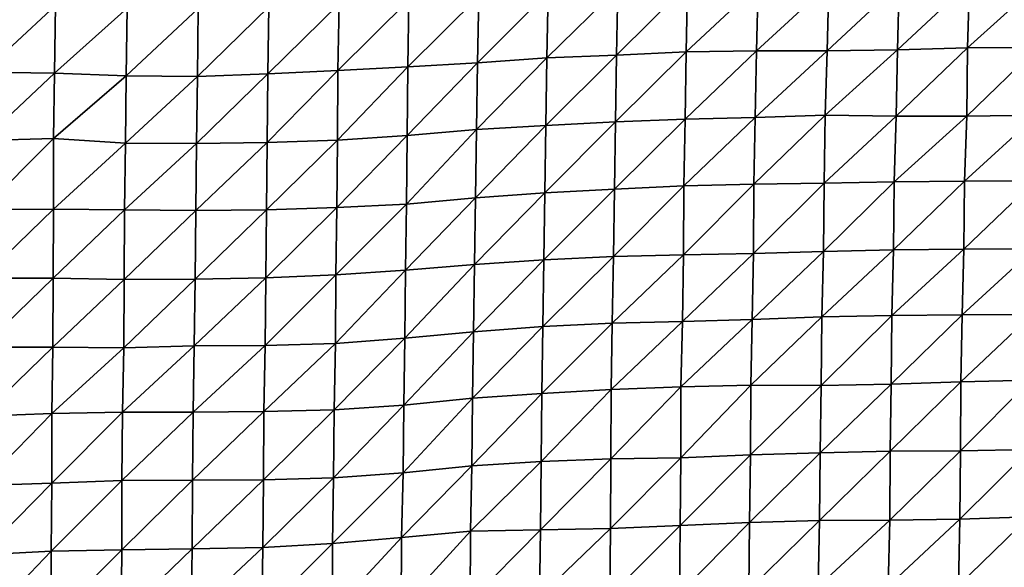
# Model space of a CAD drawing. Units: metres. Extents: x -233 to 276, y -268 to 170.
# Drawn here: x 44 to 81, y -221 to -201 of the extents above; entities that cross this region are included whole.
import ezdxf

# ---------------------------------------------------------------- set-up
doc = ezdxf.new("R2010")
doc.units = ezdxf.units.M

msp = doc.modelspace()

# ---------------------------------------------------------------- linework, layer by layer
at = {"layer": '1'}
for points in [[(66.7294, -199.3805, -1774.2373), (66.6853, -201.9055, -1773.2445), (69.3535, -199.2512, -1773.1215)], [(69.3535, -199.2512, -1773.1215), (66.6853, -201.9055, -1773.2445), (69.3101, -201.7815, -1772.1936)], [(69.3535, -199.2512, -1773.1215), (69.3101, -201.7815, -1772.1936), (72.0179, -199.2427, -1773.1204)], [(72.0179, -199.2427, -1773.1204), (69.3101, -201.7815, -1772.1936), (71.9655, -201.7523, -1772.0062)], [(72.0179, -199.2427, -1773.1204), (71.9655, -201.7523, -1772.0062), (74.6816, -199.233, -1773.1108)], [(74.6816, -199.233, -1773.1108), (71.9655, -201.7523, -1772.0062), (74.6273, -201.7427, -1771.9999)], [(74.6816, -199.233, -1773.1108), (74.6273, -201.7427, -1771.9999), (77.3394, -199.2088, -1772.9711)], [(77.3394, -199.2088, -1772.9711), (74.6273, -201.7427, -1771.9999), (77.2803, -201.7108, -1771.7936)], [(77.3394, -199.2088, -1772.9711), (77.2803, -201.7108, -1771.7936), (79.9929, -199.1755, -1772.7512)], [(79.9929, -199.1755, -1772.7512), (77.2803, -201.7108, -1771.7936), (79.9148, -201.634, -1771.1844)], [(79.9929, -199.1755, -1772.7512), (79.9148, -201.634, -1771.1844), (82.651, -199.1553, -1772.6556)], [(82.651, -199.1553, -1772.6556), (79.9148, -201.634, -1771.1844), (82.5725, -201.619, -1771.1385)], [(58.8572, -199.8401, -1778.2612), (58.8109, -202.3453, -1777.0322), (61.4862, -199.6896, -1776.9421)], [(61.4862, -199.6896, -1776.9421), (58.8109, -202.3453, -1777.0322), (61.4384, -202.1949, -1775.7319)], [(61.4862, -199.6896, -1776.9421), (61.4384, -202.1949, -1775.7319), (64.1062, -199.5236, -1775.4829)], [(64.1062, -199.5236, -1775.4829), (61.4384, -202.1949, -1775.7319), (64.0495, -202.0052, -1774.0792)], [(64.1062, -199.5236, -1775.4829), (64.0495, -202.0052, -1774.0792), (66.7294, -199.3805, -1774.2373)], [(66.7294, -199.3805, -1774.2373), (64.0495, -202.0052, -1774.0792), (66.6853, -201.9055, -1773.2445)], [(42.8485, -200.0422, -1779.7974), (42.815, -202.5507, -1778.5699), (45.5247, -200.0338, -1779.7668)], [(45.5247, -200.0338, -1779.7668), (42.815, -202.5507, -1778.5699), (45.4987, -202.5853, -1778.9305)], [(45.5247, -200.0338, -1779.7668), (45.4987, -202.5853, -1778.9305), (48.2274, -200.1367, -1780.7618)], [(50.9091, -200.1463, -1780.902), (50.8839, -202.7145, -1780.2062), (53.5723, -200.0855, -1780.3984)], [(53.5723, -200.0855, -1780.3984), (50.8839, -202.7145, -1780.2062), (53.5344, -202.6102, -1779.3154)], [(53.5723, -200.0855, -1780.3984), (53.5344, -202.6102, -1779.3154), (56.2204, -199.9772, -1779.4613)], [(56.2204, -199.9772, -1779.4613), (53.5344, -202.6102, -1779.3154), (56.1772, -202.4877, -1778.2625)], [(56.2204, -199.9772, -1779.4613), (56.1772, -202.4877, -1778.2625), (58.8572, -199.8401, -1778.2612)], [(58.8572, -199.8401, -1778.2612), (56.1772, -202.4877, -1778.2625), (58.8109, -202.3453, -1777.0322)], [(48.2274, -200.1367, -1780.7618), (45.4987, -202.5853, -1778.9305), (48.1997, -202.6888, -1779.9196)], [(48.2274, -200.1367, -1780.7618), (48.1997, -202.6888, -1779.9196), (50.9091, -200.1463, -1780.902)], [(50.9091, -200.1463, -1780.902), (48.1997, -202.6888, -1779.9196), (50.8839, -202.7145, -1780.2062)], [(64.0495, -202.0052, -1774.0792), (64.0192, -204.5664, -1773.4347), (66.6853, -201.9055, -1773.2445)], [(66.6853, -201.9055, -1773.2445), (64.0192, -204.5664, -1773.4347), (66.6392, -204.4207, -1772.2008)], [(66.6853, -201.9055, -1773.2445), (66.6392, -204.4207, -1772.2008), (69.3101, -201.7815, -1772.1936)], [(69.3101, -201.7815, -1772.1936), (66.6392, -204.4207, -1772.2008), (69.2718, -204.3235, -1771.4059)], [(69.3101, -201.7815, -1772.1936), (69.2718, -204.3235, -1771.4059), (71.9655, -201.7523, -1772.0062)], [(71.9655, -201.7523, -1772.0062), (69.2718, -204.3235, -1771.4059), (71.9153, -204.2644, -1770.9545)], [(71.9655, -201.7523, -1772.0062), (71.9153, -204.2644, -1770.9545), (74.6273, -201.7427, -1771.9999)], [(74.6273, -201.7427, -1771.9999), (71.9153, -204.2644, -1770.9545), (74.544, -204.169, -1770.1812)], [(74.6273, -201.7427, -1771.9999), (74.544, -204.169, -1770.1812), (77.2803, -201.7108, -1771.7936)], [(77.2803, -201.7108, -1771.7936), (74.544, -204.169, -1770.1812), (77.2221, -204.2108, -1770.6399)], [(77.2803, -201.7108, -1771.7936), (77.2221, -204.2108, -1770.6399), (79.9148, -201.634, -1771.1844)], [(79.9148, -201.634, -1771.1844), (77.2221, -204.2108, -1770.6399), (79.886, -204.2136, -1770.7529)], [(79.9148, -201.634, -1771.1844), (79.886, -204.2136, -1770.7529), (82.5725, -201.619, -1771.1385)], [(82.5725, -201.619, -1771.1385), (79.886, -204.2136, -1770.7529), (82.5328, -204.1738, -1770.4871)], [(58.8109, -202.3453, -1777.0322), (58.7911, -204.9389, -1776.6371), (61.4384, -202.1949, -1775.7319)], [(61.4384, -202.1949, -1775.7319), (58.7911, -204.9389, -1776.6371), (61.3976, -204.7191, -1774.7336)], [(61.4384, -202.1949, -1775.7319), (61.3976, -204.7191, -1774.7336), (64.0495, -202.0052, -1774.0792)], [(64.0495, -202.0052, -1774.0792), (61.3976, -204.7191, -1774.7336), (64.0192, -204.5664, -1773.4347)], [(42.815, -202.5507, -1778.5699), (42.7961, -205.1255, -1777.9789), (45.4987, -202.5853, -1778.9305)], [(45.4987, -202.5853, -1778.9305), (42.7961, -205.1255, -1777.9789), (45.4535, -205.0471, -1777.3241)], [(45.4987, -202.5853, -1778.9305), (45.4535, -205.0471, -1777.3241), (48.1997, -202.6888, -1779.9196)], [(48.1997, -202.6888, -1779.9196), (45.4535, -205.0471, -1777.3241), (48.1689, -205.2246, -1778.9651)], [(48.1997, -202.6888, -1779.9196), (48.1689, -205.2246, -1778.9651), (50.8839, -202.7145, -1780.2062)], [(50.8839, -202.7145, -1780.2062), (50.8493, -205.2423, -1779.1768), (53.5344, -202.6102, -1779.3154)], [(53.5344, -202.6102, -1779.3154), (50.8493, -205.2423, -1779.1768), (53.517, -205.2093, -1778.9371)], [(53.5344, -202.6102, -1779.3154), (53.517, -205.2093, -1778.9371), (56.1772, -202.4877, -1778.2625)], [(56.1772, -202.4877, -1778.2625), (53.517, -205.2093, -1778.9371), (56.1665, -205.1132, -1778.1361)], [(56.1772, -202.4877, -1778.2625), (56.1665, -205.1132, -1778.1361), (58.8109, -202.3453, -1777.0322)], [(58.8109, -202.3453, -1777.0322), (56.1665, -205.1132, -1778.1361), (58.7911, -204.9389, -1776.6371)], [(50.8839, -202.7145, -1780.2062), (48.1689, -205.2246, -1778.9651), (50.8493, -205.2423, -1779.1768)], [(71.9153, -204.2644, -1770.9545), (71.8634, -206.768, -1769.8641), (74.544, -204.169, -1770.1812)], [(74.544, -204.169, -1770.1812), (71.8634, -206.768, -1769.8641), (74.5139, -206.737, -1769.6729)], [(74.544, -204.169, -1770.1812), (74.5139, -206.737, -1769.6729), (77.2221, -204.2108, -1770.6399)], [(79.886, -204.2136, -1770.7529), (79.8047, -206.6551, -1769.1221), (82.5328, -204.1738, -1770.4871)], [(82.5328, -204.1738, -1770.4871), (79.8047, -206.6551, -1769.1221), (82.4639, -206.6528, -1769.1936)], [(64.0192, -204.5664, -1773.4347), (63.9822, -207.1033, -1772.6031), (66.6392, -204.4207, -1772.2008)], [(66.6392, -204.4207, -1772.2008), (63.9822, -207.1033, -1772.6031), (66.6034, -206.9642, -1771.4458)], [(66.6392, -204.4207, -1772.2008), (66.6034, -206.9642, -1771.4458), (69.2718, -204.3235, -1771.4059)], [(69.2718, -204.3235, -1771.4059), (66.6034, -206.9642, -1771.4458), (69.2245, -206.8358, -1770.3851)], [(69.2718, -204.3235, -1771.4059), (69.2245, -206.8358, -1770.3851), (71.9153, -204.2644, -1770.9545)], [(71.9153, -204.2644, -1770.9545), (69.2245, -206.8358, -1770.3851), (71.8634, -206.768, -1769.8641)], [(77.2221, -204.2108, -1770.6399), (74.5139, -206.737, -1769.6729), (77.1555, -206.6844, -1769.2932)], [(77.2221, -204.2108, -1770.6399), (77.1555, -206.6844, -1769.2932), (79.886, -204.2136, -1770.7529)], [(79.886, -204.2136, -1770.7529), (77.1555, -206.6844, -1769.2932), (79.8047, -206.6551, -1769.1221)], [(58.7911, -204.9389, -1776.6371), (58.769, -207.5222, -1776.1725), (61.3976, -204.7191, -1774.7336)], [(61.3976, -204.7191, -1774.7336), (58.769, -207.5222, -1776.1725), (61.3715, -207.2897, -1774.1826)], [(61.3976, -204.7191, -1774.7336), (61.3715, -207.2897, -1774.1826), (64.0192, -204.5664, -1773.4347)], [(64.0192, -204.5664, -1773.4347), (61.3715, -207.2897, -1774.1826), (63.9822, -207.1033, -1772.6031)], [(42.7961, -205.1255, -1777.9789), (42.7846, -207.7337, -1777.7096), (45.4535, -205.0471, -1777.3241)], [(45.4535, -205.0471, -1777.3241), (42.7846, -207.7337, -1777.7096), (45.4556, -207.7194, -1777.6309)], [(45.4535, -205.0471, -1777.3241), (45.4556, -207.7194, -1777.6309), (48.1689, -205.2246, -1778.9651)], [(48.1689, -205.2246, -1778.9651), (45.4556, -207.7194, -1777.6309), (48.1353, -207.7449, -1777.9078)], [(48.1689, -205.2246, -1778.9651), (48.1353, -207.7449, -1777.9078), (50.8493, -205.2423, -1779.1768)], [(50.8493, -205.2423, -1779.1768), (48.1353, -207.7449, -1777.9078), (50.8164, -207.773, -1778.2103)], [(50.8493, -205.2423, -1779.1768), (50.8164, -207.773, -1778.2103), (53.517, -205.2093, -1778.9371)], [(53.517, -205.2093, -1778.9371), (50.8164, -207.773, -1778.2103), (53.4824, -207.74, -1777.9755)], [(53.517, -205.2093, -1778.9371), (53.4824, -207.74, -1777.9755), (56.1665, -205.1132, -1778.1361)], [(56.1665, -205.1132, -1778.1361), (53.4824, -207.74, -1777.9755), (56.1333, -207.654, -1777.2751)], [(56.1665, -205.1132, -1778.1361), (56.1333, -207.654, -1777.2751), (58.7911, -204.9389, -1776.6371)], [(58.7911, -204.9389, -1776.6371), (56.1333, -207.654, -1777.2751), (58.769, -207.5222, -1776.1725)], [(69.2245, -206.8358, -1770.3851), (69.2064, -209.4326, -1770.14), (71.8634, -206.768, -1769.8641)], [(71.8634, -206.768, -1769.8641), (69.2064, -209.4326, -1770.14), (71.8519, -209.3852, -1769.8064)], [(71.8634, -206.768, -1769.8641), (71.8519, -209.3852, -1769.8064), (74.5139, -206.737, -1769.6729)], [(74.5139, -206.737, -1769.6729), (71.8519, -209.3852, -1769.8064), (74.4895, -209.3188, -1769.3094)], [(74.5139, -206.737, -1769.6729), (74.4895, -209.3188, -1769.3094), (77.1555, -206.6844, -1769.2932)], [(77.1555, -206.6844, -1769.2932), (74.4895, -209.3188, -1769.3094), (77.1227, -209.2452, -1768.7527)], [(77.1555, -206.6844, -1769.2932), (77.1227, -209.2452, -1768.7527), (79.8047, -206.6551, -1769.1221)], [(79.8047, -206.6551, -1769.1221), (77.1227, -209.2452, -1768.7527), (79.7748, -209.2261, -1768.6752)], [(79.8047, -206.6551, -1769.1221), (79.7748, -209.2261, -1768.6752), (82.4639, -206.6528, -1769.1936)], [(82.4639, -206.6528, -1769.1936), (79.7748, -209.2261, -1768.6752), (82.4282, -209.2116, -1768.6409)], [(61.3715, -207.2897, -1774.1826), (61.3283, -209.7996, -1773.126), (63.9822, -207.1033, -1772.6031)], [(63.9822, -207.1033, -1772.6031), (61.3283, -209.7996, -1773.126), (63.9415, -209.6249, -1771.6703)], [(63.9822, -207.1033, -1772.6031), (63.9415, -209.6249, -1771.6703), (66.6034, -206.9642, -1771.4458)], [(66.6034, -206.9642, -1771.4458), (63.9415, -209.6249, -1771.6703), (66.5671, -209.5036, -1770.6836)], [(66.6034, -206.9642, -1771.4458), (66.5671, -209.5036, -1770.6836), (69.2245, -206.8358, -1770.3851)], [(69.2245, -206.8358, -1770.3851), (66.5671, -209.5036, -1770.6836), (69.2064, -209.4326, -1770.14)], [(58.769, -207.5222, -1776.1725), (58.7217, -210.0135, -1774.9269), (61.3715, -207.2897, -1774.1826)], [(61.3715, -207.2897, -1774.1826), (58.7217, -210.0135, -1774.9269), (61.3283, -209.7996, -1773.126)], [(42.7846, -207.7337, -1777.7096), (42.7677, -210.3136, -1777.2111), (45.4556, -207.7194, -1777.6309)], [(45.4556, -207.7194, -1777.6309), (42.7677, -210.3136, -1777.2111), (45.4408, -210.3142, -1777.265)], [(45.4556, -207.7194, -1777.6309), (45.4408, -210.3142, -1777.265), (48.1353, -207.7449, -1777.9078)], [(48.1353, -207.7449, -1777.9078), (45.4408, -210.3142, -1777.265), (48.1253, -210.3646, -1777.7565)], [(48.1353, -207.7449, -1777.9078), (48.1253, -210.3646, -1777.7565), (50.8164, -207.773, -1778.2103)], [(50.8164, -207.773, -1778.2103), (48.1253, -210.3646, -1777.7565), (50.7965, -210.3544, -1777.7222)], [(50.8164, -207.773, -1778.2103), (50.7965, -210.3544, -1777.7222), (53.4824, -207.74, -1777.9755)], [(53.4824, -207.74, -1777.9755), (50.7965, -210.3544, -1777.7222), (53.459, -210.3113, -1777.403)], [(53.4824, -207.74, -1777.9755), (53.459, -210.3113, -1777.403), (56.1333, -207.654, -1777.2751)], [(56.1333, -207.654, -1777.2751), (53.459, -210.3113, -1777.403), (56.1019, -210.1986, -1776.48)], [(56.1333, -207.654, -1777.2751), (56.1019, -210.1986, -1776.48), (58.769, -207.5222, -1776.1725)], [(58.769, -207.5222, -1776.1725), (56.1019, -210.1986, -1776.48), (58.7217, -210.0135, -1774.9269)], [(71.8519, -209.3852, -1769.8064), (71.7989, -211.8794, -1768.6986), (74.4895, -209.3188, -1769.3094)], [(74.4895, -209.3188, -1769.3094), (71.7989, -211.8794, -1768.6986), (74.4201, -211.771, -1767.8472)], [(74.4895, -209.3188, -1769.3094), (74.4201, -211.771, -1767.8472), (77.1227, -209.2452, -1768.7527)], [(77.1227, -209.2452, -1768.7527), (74.4201, -211.771, -1767.8472), (77.0632, -211.7305, -1767.5847)], [(77.1227, -209.2452, -1768.7527), (77.0632, -211.7305, -1767.5847), (79.7748, -209.2261, -1768.6752)], [(79.7748, -209.2261, -1768.6752), (77.0632, -211.7305, -1767.5847), (79.7111, -211.7052, -1767.457)], [(79.7748, -209.2261, -1768.6752), (79.7111, -211.7052, -1767.457), (82.4282, -209.2116, -1768.6409)], [(82.4282, -209.2116, -1768.6409), (79.7111, -211.7052, -1767.457), (82.3601, -211.6848, -1767.3741)], [(61.3283, -209.7996, -1773.126), (61.2969, -212.3465, -1772.4254), (63.9415, -209.6249, -1771.6703)], [(63.9415, -209.6249, -1771.6703), (61.2969, -212.3465, -1772.4254), (63.9003, -212.1416, -1770.7295)], [(63.9415, -209.6249, -1771.6703), (63.9003, -212.1416, -1770.7295), (66.5671, -209.5036, -1770.6836)], [(66.5671, -209.5036, -1770.6836), (63.9003, -212.1416, -1770.7295), (66.5213, -212.0096, -1769.6643)], [(66.5671, -209.5036, -1770.6836), (66.5213, -212.0096, -1769.6643), (69.2064, -209.4326, -1770.14)], [(69.2064, -209.4326, -1770.14), (66.5213, -212.0096, -1769.6643), (69.1649, -211.9564, -1769.2823)], [(69.2064, -209.4326, -1770.14), (69.1649, -211.9564, -1769.2823), (71.8519, -209.3852, -1769.8064)], [(71.8519, -209.3852, -1769.8064), (69.1649, -211.9564, -1769.2823), (71.7989, -211.8794, -1768.6986)], [(56.1019, -210.1986, -1776.48), (56.083, -212.7876, -1776.0979), (58.7217, -210.0135, -1774.9269)], [(58.7217, -210.0135, -1774.9269), (56.083, -212.7876, -1776.0979), (58.6981, -212.5867, -1774.4302)], [(58.7217, -210.0135, -1774.9269), (58.6981, -212.5867, -1774.4302), (61.3283, -209.7996, -1773.126)], [(61.3283, -209.7996, -1773.126), (58.6981, -212.5867, -1774.4302), (61.2969, -212.3465, -1772.4254)], [(42.7677, -210.3136, -1777.2111), (42.7576, -212.9256, -1777.0127), (45.4408, -210.3142, -1777.265)], [(45.4408, -210.3142, -1777.265), (42.7576, -212.9256, -1777.0127), (45.4291, -212.9214, -1777.0253)], [(45.4408, -210.3142, -1777.265), (45.4291, -212.9214, -1777.0253), (48.1253, -210.3646, -1777.7565)], [(48.1253, -210.3646, -1777.7565), (45.4291, -212.9214, -1777.0253), (48.1068, -212.9453, -1777.2838)], [(48.1253, -210.3646, -1777.7565), (48.1068, -212.9453, -1777.2838), (50.7965, -210.3544, -1777.7222)], [(50.7965, -210.3544, -1777.7222), (48.1068, -212.9453, -1777.2838), (50.7615, -212.8705, -1776.694)], [(50.7965, -210.3544, -1777.7222), (50.7615, -212.8705, -1776.694), (53.459, -210.3113, -1777.403)], [(53.459, -210.3113, -1777.403), (50.7615, -212.8705, -1776.694), (53.4304, -212.8593, -1776.6554)], [(53.459, -210.3113, -1777.403), (53.4304, -212.8593, -1776.6554), (56.1019, -210.1986, -1776.48)], [(56.1019, -210.1986, -1776.48), (53.4304, -212.8593, -1776.6554), (56.083, -212.7876, -1776.0979)], [(66.5213, -212.0096, -1769.6643), (66.4783, -214.5207, -1768.7242), (69.1649, -211.9564, -1769.2823)], [(69.1649, -211.9564, -1769.2823), (66.4783, -214.5207, -1768.7242), (69.105, -214.4203, -1767.946)], [(69.1649, -211.9564, -1769.2823), (69.105, -214.4203, -1767.946), (71.7989, -211.8794, -1768.6986)], [(71.7989, -211.8794, -1768.6986), (69.105, -214.4203, -1767.946), (71.7421, -214.358, -1767.4967)], [(71.7989, -211.8794, -1768.6986), (71.7421, -214.358, -1767.4967), (74.4201, -211.771, -1767.8472)], [(74.4201, -211.771, -1767.8472), (71.7421, -214.358, -1767.4967), (74.4009, -214.363, -1767.624)], [(74.4201, -211.771, -1767.8472), (74.4009, -214.363, -1767.624), (77.0632, -211.7305, -1767.5847)], [(77.0632, -211.7305, -1767.5847), (74.4009, -214.363, -1767.624), (77.0426, -214.3197, -1767.3422)], [(77.0632, -211.7305, -1767.5847), (77.0426, -214.3197, -1767.3422), (79.7111, -211.7052, -1767.457)], [(79.7111, -211.7052, -1767.457), (77.0426, -214.3197, -1767.3422), (79.6626, -214.2213, -1766.5946)], [(79.7111, -211.7052, -1767.457), (79.6626, -214.2213, -1766.5946), (82.3601, -211.6848, -1767.3741)], [(82.3601, -211.6848, -1767.3741), (79.6626, -214.2213, -1766.5946), (82.2978, -214.1685, -1766.24)], [(61.2969, -212.3465, -1772.4254), (61.2531, -214.8471, -1771.3594), (63.9003, -212.1416, -1770.7295)], [(63.9003, -212.1416, -1770.7295), (61.2531, -214.8471, -1771.3594), (63.8619, -214.6645, -1769.8748)], [(63.9003, -212.1416, -1770.7295), (63.8619, -214.6645, -1769.8748), (66.5213, -212.0096, -1769.6643)], [(66.5213, -212.0096, -1769.6643), (63.8619, -214.6645, -1769.8748), (66.4783, -214.5207, -1768.7242)], [(56.083, -212.7876, -1776.0979), (56.0414, -215.2876, -1774.979), (58.6981, -212.5867, -1774.4302)], [(58.6981, -212.5867, -1774.4302), (56.0414, -215.2876, -1774.979), (58.6602, -215.1049, -1773.4873)], [(58.6981, -212.5867, -1774.4302), (58.6602, -215.1049, -1773.4873), (61.2969, -212.3465, -1772.4254)], [(61.2969, -212.3465, -1772.4254), (58.6602, -215.1049, -1773.4873), (61.2531, -214.8471, -1771.3594)], [(42.7576, -212.9256, -1777.0127), (42.7437, -215.517, -1776.6552), (45.4291, -212.9214, -1777.0253)], [(45.4291, -212.9214, -1777.0253), (42.7437, -215.517, -1776.6552), (45.3953, -215.4228, -1775.9019)], [(45.4291, -212.9214, -1777.0253), (45.3953, -215.4228, -1775.9019), (48.1068, -212.9453, -1777.2838)], [(48.1068, -212.9453, -1777.2838), (45.3953, -215.4228, -1775.9019), (48.0533, -215.3677, -1775.4846)], [(48.1068, -212.9453, -1777.2838), (48.0533, -215.3677, -1775.4846), (50.7615, -212.8705, -1776.694)], [(50.7615, -212.8705, -1776.694), (48.0533, -215.3677, -1775.4846), (50.7239, -215.3718, -1775.5754)], [(50.7615, -212.8705, -1776.694), (50.7239, -215.3718, -1775.5754), (53.4304, -212.8593, -1776.6554)], [(53.4304, -212.8593, -1776.6554), (50.7239, -215.3718, -1775.5754), (53.3873, -215.3465, -1775.4187)], [(53.4304, -212.8593, -1776.6554), (53.3873, -215.3465, -1775.4187), (56.083, -212.7876, -1776.0979)], [(56.083, -212.7876, -1776.0979), (53.3873, -215.3465, -1775.4187), (56.0414, -215.2876, -1774.979)], [(79.6626, -214.2213, -1766.5946), (79.6475, -216.8249, -1766.5017), (82.2978, -214.1685, -1766.24)], [(82.2978, -214.1685, -1766.24), (79.6475, -216.8249, -1766.5017), (82.2842, -216.7769, -1766.1927)], [(63.8619, -214.6645, -1769.8748), (63.8375, -217.2316, -1769.4246), (66.4783, -214.5207, -1768.7242)], [(66.4783, -214.5207, -1768.7242), (63.8375, -217.2316, -1769.4246), (66.4664, -217.1302, -1768.6461)], [(66.4783, -214.5207, -1768.7242), (66.4664, -217.1302, -1768.6461), (69.105, -214.4203, -1767.946)], [(69.105, -214.4203, -1767.946), (66.4664, -217.1302, -1768.6461), (69.1133, -217.0935, -1768.4156)], [(69.105, -214.4203, -1767.946), (69.1133, -217.0935, -1768.4156), (71.7421, -214.358, -1767.4967)], [(71.7421, -214.358, -1767.4967), (69.1133, -217.0935, -1768.4156), (71.7337, -216.979, -1767.5338)], [(71.7421, -214.358, -1767.4967), (71.7337, -216.979, -1767.5338), (74.4009, -214.363, -1767.624)], [(74.4009, -214.363, -1767.624), (71.7337, -216.979, -1767.5338), (74.3667, -216.9096, -1767.0349)], [(74.4009, -214.363, -1767.624), (74.3667, -216.9096, -1767.0349), (77.0426, -214.3197, -1767.3422)], [(77.0426, -214.3197, -1767.3422), (74.3667, -216.9096, -1767.0349), (76.9981, -216.8404, -1766.5405)], [(77.0426, -214.3197, -1767.3422), (76.9981, -216.8404, -1766.5405), (79.6626, -214.2213, -1766.5946)], [(79.6626, -214.2213, -1766.5946), (76.9981, -216.8404, -1766.5405), (79.6475, -216.8249, -1766.5017)], [(58.6602, -215.1049, -1773.4873), (58.6336, -217.6616, -1772.9037), (61.2531, -214.8471, -1771.3594)], [(61.2531, -214.8471, -1771.3594), (58.6336, -217.6616, -1772.9037), (61.2245, -217.398, -1770.7535)], [(61.2531, -214.8471, -1771.3594), (61.2245, -217.398, -1770.7535), (63.8619, -214.6645, -1769.8748)], [(63.8619, -214.6645, -1769.8748), (61.2245, -217.398, -1770.7535), (63.8375, -217.2316, -1769.4246)], [(53.3873, -215.3465, -1775.4187), (53.3669, -217.9217, -1774.9642), (56.0414, -215.2876, -1774.979)], [(56.0414, -215.2876, -1774.979), (53.3669, -217.9217, -1774.9642), (56.0148, -217.8421, -1774.3571)], [(56.0414, -215.2876, -1774.979), (56.0148, -217.8421, -1774.3571), (58.6602, -215.1049, -1773.4873)], [(58.6602, -215.1049, -1773.4873), (56.0148, -217.8421, -1774.3571), (58.6336, -217.6616, -1772.9037)], [(42.7437, -215.517, -1776.6552), (42.7347, -218.1316, -1776.5125), (45.3953, -215.4228, -1775.9019)], [(45.3953, -215.4228, -1775.9019), (42.7347, -218.1316, -1776.5125), (45.3891, -218.0522, -1775.894)], [(45.3953, -215.4228, -1775.9019), (45.3891, -218.0522, -1775.894), (48.0533, -215.3677, -1775.4846)], [(48.0533, -215.3677, -1775.4846), (45.3891, -218.0522, -1775.894), (48.0371, -217.9527, -1775.1096)], [(48.0533, -215.3677, -1775.4846), (48.0371, -217.9527, -1775.1096), (50.7239, -215.3718, -1775.5754)], [(50.7239, -215.3718, -1775.5754), (48.0371, -217.9527, -1775.1096), (50.7015, -217.9342, -1775.0101)], [(50.7239, -215.3718, -1775.5754), (50.7015, -217.9342, -1775.0101), (53.3873, -215.3465, -1775.4187)], [(53.3873, -215.3465, -1775.4187), (50.7015, -217.9342, -1775.0101), (53.3669, -217.9217, -1774.9642)], [(79.6475, -216.8249, -1766.5017), (79.6235, -219.403, -1766.21), (82.2842, -216.7769, -1766.1927)], [(82.2842, -216.7769, -1766.1927), (79.6235, -219.403, -1766.21), (82.2472, -219.3218, -1765.631)], [(63.8375, -217.2316, -1769.4246), (63.8175, -219.8117, -1769.1046), (66.4664, -217.1302, -1768.6461)], [(66.4664, -217.1302, -1768.6461), (63.8175, -219.8117, -1769.1046), (66.4585, -219.7522, -1768.6854)], [(66.4664, -217.1302, -1768.6461), (66.4585, -219.7522, -1768.6854), (69.1133, -217.0935, -1768.4156)], [(69.1133, -217.0935, -1768.4156), (66.4585, -219.7522, -1768.6854), (69.0849, -219.6505, -1767.9188)], [(69.1133, -217.0935, -1768.4156), (69.0849, -219.6505, -1767.9188), (71.7337, -216.979, -1767.5338)], [(71.7337, -216.979, -1767.5338), (69.0849, -219.6505, -1767.9188), (71.7013, -219.5259, -1766.9647)], [(71.7337, -216.979, -1767.5338), (71.7013, -219.5259, -1766.9647), (74.3667, -216.9096, -1767.0349)], [(74.3667, -216.9096, -1767.0349), (71.7013, -219.5259, -1766.9647), (74.3328, -219.4548, -1766.4592)], [(74.3667, -216.9096, -1767.0349), (74.3328, -219.4548, -1766.4592), (76.9981, -216.8404, -1766.5405)], [(76.9981, -216.8404, -1766.5405), (74.3328, -219.4548, -1766.4592), (76.9817, -219.4381, -1766.4095)], [(76.9981, -216.8404, -1766.5405), (76.9817, -219.4381, -1766.4095), (79.6475, -216.8249, -1766.5017)], [(79.6475, -216.8249, -1766.5017), (76.9817, -219.4381, -1766.4095), (79.6235, -219.403, -1766.21)], [(58.6336, -217.6616, -1772.9037), (58.5754, -220.0974, -1771.3391), (61.2245, -217.398, -1770.7535)], [(61.2245, -217.398, -1770.7535), (58.5754, -220.0974, -1771.3391), (61.1729, -219.8638, -1769.4656)], [(61.2245, -217.398, -1770.7535), (61.1729, -219.8638, -1769.4656), (63.8375, -217.2316, -1769.4246)], [(63.8375, -217.2316, -1769.4246), (61.1729, -219.8638, -1769.4656), (63.8175, -219.8117, -1769.1046)], [(53.3669, -217.9217, -1774.9642), (53.3425, -220.4782, -1774.3766), (56.0148, -217.8421, -1774.3571)], [(56.0148, -217.8421, -1774.3571), (53.3425, -220.4782, -1774.3766), (55.9709, -220.3259, -1773.1733)], [(56.0148, -217.8421, -1774.3571), (55.9709, -220.3259, -1773.1733), (58.6336, -217.6616, -1772.9037)], [(58.6336, -217.6616, -1772.9037), (55.9709, -220.3259, -1773.1733), (58.5754, -220.0974, -1771.3391)], [(42.7347, -218.1316, -1776.5125), (42.7266, -220.7497, -1776.4141), (45.3891, -218.0522, -1775.894)], [(45.3891, -218.0522, -1775.894), (42.7266, -220.7497, -1776.4141), (45.3699, -220.618, -1775.3687)], [(45.3891, -218.0522, -1775.894), (45.3699, -220.618, -1775.3687), (48.0371, -217.9527, -1775.1096)], [(48.0371, -217.9527, -1775.1096), (45.3699, -220.618, -1775.3687), (48.0257, -220.5583, -1774.9258)], [(48.0371, -217.9527, -1775.1096), (48.0257, -220.5583, -1774.9258), (50.7015, -217.9342, -1775.0101)], [(50.7015, -217.9342, -1775.0101), (48.0257, -220.5583, -1774.9258), (50.6851, -220.5205, -1774.6683)], [(50.7015, -217.9342, -1775.0101), (50.6851, -220.5205, -1774.6683), (53.3669, -217.9217, -1774.9642)], [(53.3669, -217.9217, -1774.9642), (50.6851, -220.5205, -1774.6683), (53.3425, -220.4782, -1774.3766)], [(79.6235, -219.403, -1766.21), (79.5742, -221.9089, -1765.3436), (82.2472, -219.3218, -1765.631)], [(82.2472, -219.3218, -1765.631), (79.5742, -221.9089, -1765.3436), (82.2039, -221.8474, -1764.9347)], [(63.8175, -219.8117, -1769.1046), (63.7816, -222.3349, -1768.3362), (66.4585, -219.7522, -1768.6854)], [(66.4585, -219.7522, -1768.6854), (63.7816, -222.3349, -1768.3362), (66.4279, -222.2972, -1768.1024)], [(66.4585, -219.7522, -1768.6854), (66.4279, -222.2972, -1768.1024), (69.0849, -219.6505, -1767.9188)], [(69.0849, -219.6505, -1767.9188), (66.4279, -222.2972, -1768.1024), (69.0588, -222.213, -1767.4905)], [(69.0849, -219.6505, -1767.9188), (69.0588, -222.213, -1767.4905), (71.7013, -219.5259, -1766.9647)], [(71.7013, -219.5259, -1766.9647), (69.0588, -222.213, -1767.4905), (71.6688, -222.0702, -1766.3999)], [(71.7013, -219.5259, -1766.9647), (71.6688, -222.0702, -1766.3999), (74.3328, -219.4548, -1766.4592)], [(74.3328, -219.4548, -1766.4592), (71.6688, -222.0702, -1766.3999), (74.2815, -221.9454, -1765.46)], [(74.3328, -219.4548, -1766.4592), (74.2815, -221.9454, -1765.46), (76.9817, -219.4381, -1766.4095)], [(76.9817, -219.4381, -1766.4095), (74.2815, -221.9454, -1765.46), (76.9301, -221.933, -1765.4484)], [(76.9817, -219.4381, -1766.4095), (76.9301, -221.933, -1765.4484), (79.6235, -219.403, -1766.21)], [(79.6235, -219.403, -1766.21), (76.9301, -221.933, -1765.4484), (79.5742, -221.9089, -1765.3436)], [(55.9709, -220.3259, -1773.1733), (55.9577, -222.9278, -1772.9991), (58.5754, -220.0974, -1771.3391)], [(58.5754, -220.0974, -1771.3391), (55.9577, -222.9278, -1772.9991), (58.5684, -222.7227, -1771.38)], [(58.5754, -220.0974, -1771.3391), (58.5684, -222.7227, -1771.38), (61.1729, -219.8638, -1769.4656)], [(61.1729, -219.8638, -1769.4656), (58.5684, -222.7227, -1771.38), (61.1692, -222.4992, -1769.6133)], [(61.1729, -219.8638, -1769.4656), (61.1692, -222.4992, -1769.6133), (63.8175, -219.8117, -1769.1046)], [(63.8175, -219.8117, -1769.1046), (61.1692, -222.4992, -1769.6133), (63.7816, -222.3349, -1768.3362)], [(50.6851, -220.5205, -1774.6683), (50.6471, -223.0103, -1773.5525), (53.3425, -220.4782, -1774.3766)], [(53.3425, -220.4782, -1774.3766), (50.6471, -223.0103, -1773.5525), (53.3098, -222.998, -1773.5125)], [(53.3425, -220.4782, -1774.3766), (53.3098, -222.998, -1773.5125), (55.9709, -220.3259, -1773.1733)], [(55.9709, -220.3259, -1773.1733), (53.3098, -222.998, -1773.5125), (55.9577, -222.9278, -1772.9991)], [(42.7266, -220.7497, -1776.4141), (42.7195, -223.3725, -1776.3672), (45.3699, -220.618, -1775.3687)], [(45.3699, -220.618, -1775.3687), (42.7195, -223.3725, -1776.3672), (45.3603, -223.229, -1775.2389)], [(45.3699, -220.618, -1775.3687), (45.3603, -223.229, -1775.2389), (48.0257, -220.5583, -1774.9258)], [(48.0257, -220.5583, -1774.9258), (45.3603, -223.229, -1775.2389), (48.0029, -223.1098, -1774.3138)], [(48.0257, -220.5583, -1774.9258), (48.0029, -223.1098, -1774.3138), (50.6851, -220.5205, -1774.6683)], [(50.6851, -220.5205, -1774.6683), (48.0029, -223.1098, -1774.3138), (50.6471, -223.0103, -1773.5525)]]:
    msp.add_3dface(points, dxfattribs=at)

doc.saveas('drawing.dxf')
